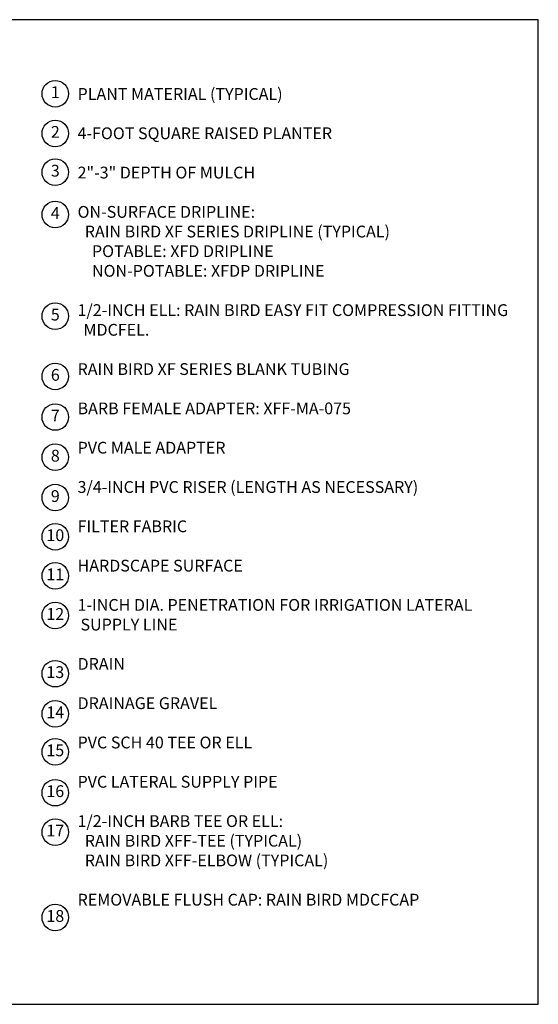
# Model space of a CAD drawing. Extents: x 0 to 16.5, y 0 to 10.4.
# Drawn here: x 11 to 16.5, y 0 to 10.4 of the extents above; entities that cross this region are included whole.
import ezdxf
from ezdxf.enums import TextEntityAlignment as Align

# ---------------------------------------------------------------- set-up
doc = ezdxf.new("R2010")
doc.units = 0
doc.header["$MEASUREMENT"] = 0
doc.layers.add('text_bubbles', color=6, linetype='Continuous')
doc.layers.add('title', color=4, linetype='Continuous')
doc.styles.add('L100', font='romans.shx', dxfattribs={"height": 0.1})
doc.styles.add('L200', font='arial.ttf', dxfattribs={"height": 0.2})
doc.styles.add('L80', font='romans__.ttf', dxfattribs={"height": 0.08})
doc.styles.add('Romans', font='Romans.shx')
doc.styles.add('WIDFlagNote', font='romans.shx')

# ---------------------------------------------------------------- blocks, each defined once
blk = doc.blocks.new('titleblock')
at = {"layer": 'title'}
blk.add_lwpolyline([(0, 0), (16.49, 0), (16.49, 10.44), (0, 10.44)], close=True, dxfattribs=at)
at = {"layer": 'title', "style": 'L200'}
for tag, p in [('TITLE1', (1.231, 1.344)), ('TITLE2', (1.231, 0.984)), ('TITLE3', (2.714, 0.593)), ('TITLE4', (2.714, 0.269))]:
    blk.add_attdef(tag, p, '', height=0.2, dxfattribs=at)
at = {"layer": 'title', "color": 7, "style": 'L80'}
blk.add_attdef('REVISED', text='', height=0.08, dxfattribs=at).set_placement((8.261, 0.97), align=Align.RIGHT)
at = {"layer": 'title', "style": 'L200'}
blk.add_attdef('D', text='', height=0.2, dxfattribs=at).set_placement((0.606, 0.884), align=Align.MIDDLE)
at = {"layer": 'title', "color": 7}
for tag, p, height, style in [('SCALE', (1.231, 0.701), 0.1, 'L100'), ('DWG-NAME', (0.264, 0.085), 0.08, 'L80')]:
    blk.add_attdef(tag, p, '', height=height, dxfattribs=dict(at, style=style))
blk = doc.blocks.new('WID_FlagNote')
blk.add_circle((0.007, -0.153), 0.563)
at = {"style": 'WIDFlagNote'}
blk.add_attdef('NO.', text='', height=0.5, dxfattribs=at).set_placement((0.007, -0.153), align=Align.MIDDLE)

msp = doc.modelspace()

# ---------------------------------------------------------------- block references
at = {"layer": 'text_bubbles', "xscale": 0.2499994999999942, "yscale": 0.2499994999999942, "zscale": 0.2499994999999942}
for p, values in [((11.362, 9.693), {'NO.': '1'}), ((11.362, 9.272), {'NO.': '2'}), ((11.362, 8.861), {'NO.': '3'}), ((11.362, 8.412), {'NO.': '4'}), ((11.362, 7.335), {'NO.': '5'}), ((11.362, 6.696), {'NO.': '6'}), ((11.362, 6.265), {'NO.': '7'}), ((11.362, 5.839), {'NO.': '8'}), ((11.362, 5.411), {'NO.': '9'}), ((11.362, 4.996), {'NO.': '10'}), ((11.362, 4.581), {'NO.': '11'}), ((11.362, 4.161), {'NO.': '12'}), ((11.362, 3.544), {'NO.': '13'}), ((11.362, 3.118), {'NO.': '14'}), ((11.362, 2.715), {'NO.': '15'}), ((11.362, 2.282), {'NO.': '16'}), ((11.362, 1.864), {'NO.': '17'}), ((11.362, 0.959), {'NO.': '18'})]:
    msp.add_blockref('WID_FlagNote', p, dxfattribs=at).add_auto_attribs(values)
at = {"layer": 'title'}
msp.add_blockref('titleblock', (0, 0), dxfattribs=at)

# ---------------------------------------------------------------- texts
at = {"layer": 'text_bubbles', "insert": (11.6, 9.715), "char_height": 0.125, "width": 4.73618, "attachment_point": 1, "style": 'Romans'}
msp.add_mtext('\\pi-0.25,l0.25;PLANT{\\Fc:\\program files\\autocad 2009\\fonts\\romans|c0; MATERIAL (TYPICAL)\\P}\\P4-FOOT SQUARE RAISED PLANTER\\P\\P2"-3" DEPTH OF MULCH\\P{\\Fc:\\program files\\autocad 2009\\fonts\\romans|c0;\\P\\A1;ON-SURFACE DRIPLINE:\\P  RAIN BIRD XF SERIES DRIPLINE (TYPICAL)\\P    POTABLE: XFD DRIPLINE\\P    NON-POTABLE: XFDP DRIPLINE\\P\\P\\pi-0.5,l0.5;\\Fromans|c0;1/2-INCH ELL: RAIN BIRD EASY FIT COMPRESSION FITTING MDCFEL. \\P\\pi-0.25,l0.25;\\P\\pt0;RAIN BIRD XF SERIES BLANK TUBING\\P\\P\\pi0,l0,tz;BARB FEMALE ADAPTER: XFF-MA-075\\P\\PPVC MALE ADAPTER\\P\\P\\pi-0.25,l0.25;3/4-INCH PVC RISER (LENGTH AS NECESSARY)\\P\\PFILTER FABRIC\\P\\PHARDSCAPE SURFACE\\P\\P1-INCH DIA. PENETRATION FOR IRRIGATION LATERAL SUPPLY LINE\\P\\PDRAIN\\P\\PDRAINAGE GRAVEL\\P\\PPVC SCH 40 TEE OR ELL\\P\\PPVC LATERAL SUPPLY PIPE\\P\\P1/2-INCH BARB TEE OR ELL: \\P  RAIN BIRD XFF-TEE (TYPICAL) \\P  RAIN BIRD XFF-ELBOW (TYPICAL)\\P\\PREMOVABLE FLUSH CAP: RAIN BIRD MDCFCAP}', dxfattribs=at)

doc.saveas('drawing.dxf')
